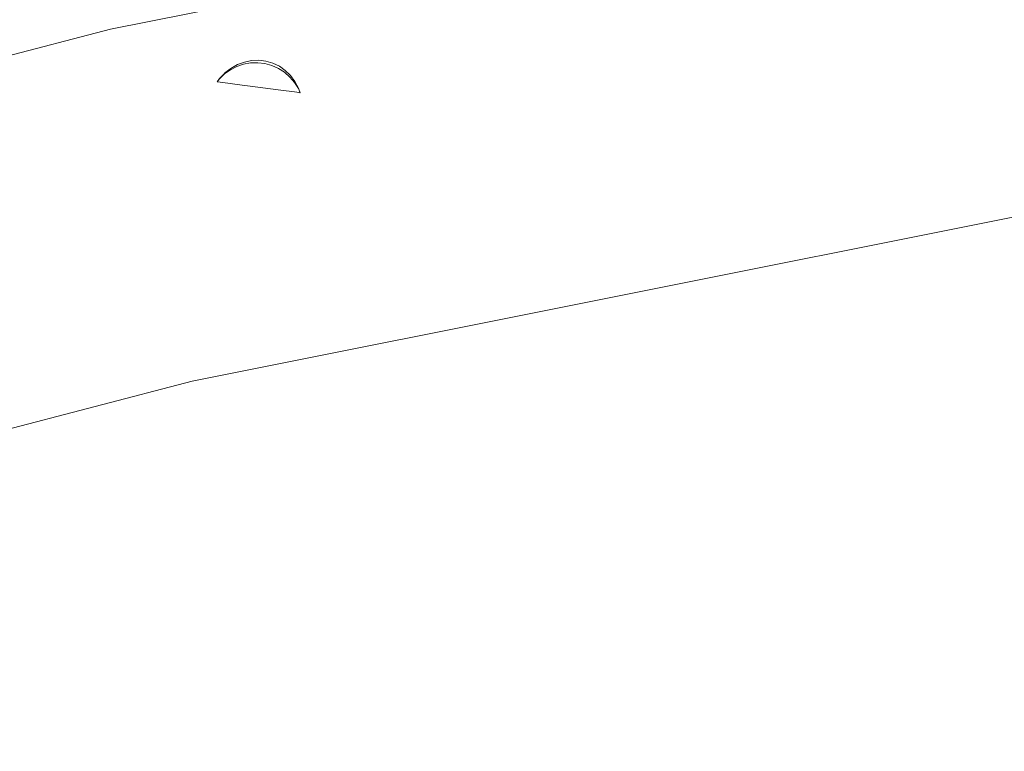
# Model space of a CAD drawing. Units: millimetres. Extents: x -2184 to 21936, y -422 to 15643.
# Drawn here: x 11014 to 11178, y 4223 to 4344 of the extents above; entities that cross this region are included whole.
import ezdxf

# ---------------------------------------------------------------- set-up
doc = ezdxf.new("R2010")
doc.units = ezdxf.units.MM
doc.layers.add('_____1', color=160, linetype='Continuous')

msp = doc.modelspace()

# ---------------------------------------------------------------- linework, layer by layer
at = {"layer": '_____1', "color": 7, "lineweight": 0}
for p, q in [((11029.17, 4342.46), (11177.05, 4372.02)), ((10869.21, 4300.77), (11029.17, 4342.46)), ((11051.42, 4337.02), (11052.6, 4337.26)), ((11052.61, 4337.26), (11053.81, 4337.31)), ((11053.81, 4337.31), (11054.99, 4337.17)), ((11054.99, 4337.17), (11056.14, 4336.83)), ((11048.11, 4335.05), (11049.08, 4335.75)), ((11048.11, 4335.05), (11049.08, 4335.75)), ((11048.17, 4335.2), (11049.17, 4335.97)), ((11049.08, 4335.75), (11050.14, 4336.29)), ((11049.08, 4335.75), (11050.14, 4336.29)), ((11049.18, 4335.97), (11050.26, 4336.59)), ((11050.14, 4336.29), (11051.26, 4336.67)), ((11050.14, 4336.29), (11051.26, 4336.67)), ((11050.27, 4336.59), (11051.41, 4337.02)), ((11051.26, 4336.67), (11052.44, 4336.88)), ((11051.26, 4336.67), (11052.44, 4336.88)), ((11052.44, 4336.88), (11053.63, 4336.91)), ((11052.44, 4336.88), (11053.63, 4336.91)), ((11053.63, 4336.91), (11054.82, 4336.76)), ((11053.63, 4336.91), (11054.82, 4336.76)), ((11054.82, 4336.76), (11055.97, 4336.44)), ((11054.82, 4336.76), (11055.97, 4336.44)), ((11055.97, 4336.44), (11057.06, 4335.96)), ((11055.97, 4336.44), (11057.06, 4335.96)), ((11056.14, 4336.83), (11057.22, 4336.31)), ((11057.06, 4335.96), (11058.07, 4335.31)), ((11057.06, 4335.96), (11058.07, 4335.31)), ((11057.22, 4336.31), (11058.2, 4335.61)), ((11058.2, 4335.61), (11059.07, 4334.76)), ((11046.9, 4333.75), (11047.28, 4334.27)), ((11046.9, 4333.75), (11047.26, 4334.22)), ((11046.9, 4333.75), (11047.26, 4334.22)), ((11047.26, 4334.22), (11048.11, 4335.05)), ((11047.26, 4334.22), (11048.11, 4335.05)), ((11047.28, 4334.27), (11048.17, 4335.19)), ((11058.07, 4335.31), (11058.97, 4334.53)), ((11058.07, 4335.31), (11058.97, 4334.53)), ((11058.97, 4334.53), (11059.75, 4333.62)), ((11058.97, 4334.53), (11059.75, 4333.62)), ((11059.07, 4334.76), (11059.81, 4333.77)), ((11042.71, 4284), (11288.11, 4333.07)), ((11046.9, 4333.75), (11046.95, 4333.74)), ((11047, 4333.73), (11046.95, 4333.74)), ((11047, 4333.73), (11047.79, 4333.63)), ((11048.63, 4333.51), (11047.79, 4333.63)), ((11050.23, 4333.3), (11048.63, 4333.51)), ((11057.46, 4332.35), (11050.23, 4333.3)), ((11057.46, 4332.35), (11059.71, 4332.05)), ((11059.75, 4333.62), (11060.37, 4332.6)), ((11059.75, 4333.62), (11060.37, 4332.6)), ((11059.81, 4333.77), (11060.4, 4332.67)), ((11060.37, 4332.6), (11060.67, 4331.92)), ((11060.37, 4332.6), (11060.67, 4331.92)), ((11060.4, 4332.67), (11060.67, 4331.92)), ((11060.13, 4331.99), (11059.71, 4332.05)), ((11060.13, 4331.99), (11060.46, 4331.95)), ((11060.62, 4331.93), (11060.46, 4331.95)), ((11060.62, 4331.93), (11060.67, 4331.92)), ((10806.89, 4222.54), (11042.71, 4284))]:
    msp.add_line(p, q, dxfattribs=at)

doc.saveas('drawing.dxf')
